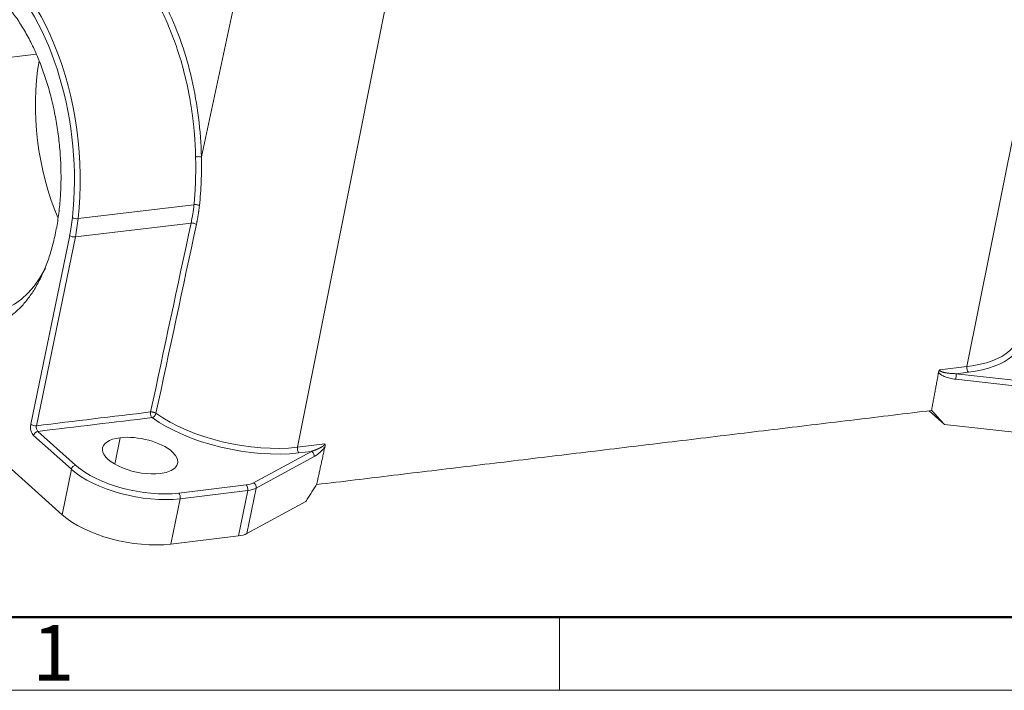
# Model space of a CAD drawing. Units: millimetres. Extents: x 1592 to 2037, y 610 to 925.
# Drawn here: x 1627 to 1698, y 610 to 658 of the extents above; entities that cross this region are included whole.
import ezdxf

# ---------------------------------------------------------------- set-up
doc = ezdxf.new("R2010")
doc.units = ezdxf.units.MM
doc.header["$LTSCALE"] = 65.395
doc.layers.get('0').update_dxf_attribs({"linetype": 'CONTINUOUS', "lineweight": 30})
doc.layers.add('Dim', color=3, linetype='CONTINUOUS', lineweight=15)
doc.layers.add('图框', color=7, linetype='CONTINUOUS', lineweight=20)
doc.styles.add('Romans字体', font='romans.shx', dxfattribs={"width": 0.75})

# ---------------------------------------------------------------- blocks, each defined once
blk = doc.blocks.new('A4图框-NEW')
at = {"layer": '图框', "lineweight": 50}
blk.add_line((836.855, 484.035), (1126.929, 484.035), dxfattribs=at)
at = {"layer": '图框', "color": 6}
blk.add_line((882.948, 484.035), (882.948, 480.535), dxfattribs=at)
at = {"layer": '图框', "color": 1, "lineweight": 18}
blk.add_line((833.413, 480.535), (1130.412, 480.535), dxfattribs=at)
at = {"layer": '图框', "color": 6, "insert": (857.76, 483.652), "char_height": 2.652, "width": 2.55791, "attachment_point": 1, "style": 'Romans字体'}
blk.add_mtext('1', dxfattribs=at)

msp = doc.modelspace()

# ---------------------------------------------------------------- linework, layer by layer
at = {"linetype": 'Continuous', "lineweight": 15}
for p, q in [((1695.298, 633.112), (1701.996, 666.597)), ((1640.443, 648.136), (1643.588, 662.816)), ((1654.026, 660.818), (1647.329, 627.333)), ((1618.07, 654.226), (1628.615, 655.497)), ((1639.912, 644.711), (1631.619, 643.712)), ((1639.706, 643.397), (1631.412, 642.398)), ((1628.218, 628.983), (1631.006, 642.508)), ((1631.412, 642.398), (1628.625, 628.873)), ((1630.46, 622.498), (1609.368, 641.396)), ((1693.346, 632.877), (1695.298, 633.112)), ((1702.095, 631.356), (1694.488, 632.2)), ((1695.401, 632.711), (1694.508, 632.603)), ((1702.115, 631.76), (1694.508, 632.603)), ((1692.584, 629.944), (1693.677, 628.965)), ((1693.677, 628.965), (1701.425, 628.105)), ((1631.13, 625.75), (1628.422, 628.176)), ((1628.726, 628.47), (1631.435, 626.043)), ((1634.627, 628.016), (1634.237, 626.121)), ((1647.329, 627.333), (1649.281, 627.568)), ((1648.323, 627.039), (1644.18, 624.78)), ((1648.517, 626.662), (1644.374, 624.403)), ((1648.323, 627.039), (1647.431, 626.932)), ((1630.46, 622.498), (1631.13, 625.75)), ((1638.82, 624.048), (1643.659, 624.631)), ((1644.374, 624.403), (1643.704, 621.151)), ((1638.921, 623.644), (1638.251, 620.393)), ((1643.761, 624.227), (1638.921, 623.644)), ((1643.091, 620.976), (1643.761, 624.227)), ((1643.704, 621.151), (1647.923, 623.453)), ((1643.091, 620.976), (1638.251, 620.393))]:
    msp.add_line(p, q, dxfattribs=at)
for centre, major_axis, ratio, start_param, end_param in [((1623.355, 648.643), (-1.734, 14.396), 0.542153, 4.303493, 7.156142), ((1623.606, 648.673), (-1.77, 14.694), 0.542153, 4.303484, 6.063089), ((1635.035, 650.05), (-1.405, 11.666), 0.542153, 1.068332, 2.0705), ((1624.189, 648.744), (1.405, -11.666), 0.542153, 4.159021, 6.964414), ((1625.954, 647.034), (-1.16, 9.63), 0.542153, 4.159021, 4.303497), ((1631.456, 643.812), (-0.298, 0.033), 0.334099, 0.612876, 2.183652), ((1626.204, 647.064), (-1.196, 9.928), 0.542153, 4.159021, 4.303484), ((1631.256, 642.538), (0.294, -0.061), 0.441613, 3.790423, 5.361236), ((1691.124, 636.543), (-8.043, 1.658), 0.441613, 2.219671, 3.415837), ((1691.178, 636.804), (-7.749, 1.597), 0.441613, 2.219644, 3.130995), ((1695.455, 632.975), (-0.036, 0.298), 0.542153, 1.026154, 2.588261), ((1643.154, 630.764), (-8.043, 1.658), 0.441613, 0.777053, 2.219662), ((1643.208, 631.025), (-7.749, 1.597), 0.441613, 0.777022, 2.219644), ((1628.531, 628.703), (0.072, -0.596), 0.542153, 4.158971, 5.729989), ((1628.468, 629.013), (-0.294, 0.061), 0.441613, 0.648898, 2.219644), ((1628.781, 628.733), (0.036, -0.298), 0.542153, 4.159021, 5.72974), ((1628.672, 628.206), (0.2, 0.223), 0.714876, 0.683553, 2.254267), ((1636.06, 626.733), (-2.693, 0.555), 0.441613, 5.361236, 8.502829), ((1636.06, 626.733), (-2.693, 0.555), 0.441613, 2.219644, 5.361236), ((1647.485, 627.196), (0.036, -0.298), 0.542153, 4.167748, 5.729873), ((1648.269, 626.776), (0.144, -0.263), 0.795498, 0.754247, 2.325046), ((1631.38, 625.78), (-0.2, -0.223), 0.714876, 3.825148, 5.395935), ((1635.927, 626.327), (5.632, -1.161), 0.441613, 3.79044, 5.361236), ((1635.981, 626.591), (5.338, -1.1), 0.441613, 3.790442, 5.361238), ((1642.774, 625.424), (1.665, -0.343), 0.441613, 5.36122, 5.802415), ((1643.605, 624.367), (0.036, -0.298), 0.542153, 1.017429, 2.588223), ((1642.72, 625.161), (1.959, -0.404), 0.441613, 5.361236, 5.802416), ((1644.126, 624.516), (-0.144, 0.263), 0.795498, 3.89584, 5.466636), ((1638.765, 623.784), (-0.036, 0.298), 0.542153, 4.159021, 5.729811), ((1635.257, 623.076), (-5.632, 1.161), 0.441613, 0.648848, 2.219644), ((1642.05, 621.909), (-1.959, 0.404), 0.441613, 2.219644, 2.660823)]:
    msp.add_ellipse(centre, major_axis=major_axis, ratio=ratio, start_param=start_param, end_param=end_param, dxfattribs=at)
for points, knots in [([(1640.443, 648.136), (1640.443, 648.136), (1640.443, 648.136), (1640.422, 649.086), (1640.287, 650.955), (1639.801, 653.709), (1639.063, 656.297), (1638.083, 658.674), (1636.933, 660.703), (1635.627, 662.376), (1634.196, 663.649), (1632.703, 664.467), (1631.18, 664.801), (1629.879, 664.665), (1629.11, 664.366), (1628.825, 664.223)], [0, 0, 0, 0, 0, 0, 0.094245, 0.18849, 0.282735, 0.37698, 0.471225, 0.56547, 0.659715, 0.75396, 0.848205, 0.94245, 1, 1, 1, 1]), ([(1630.155, 664.369), (1630.228, 664.378), (1630.477, 664.402), (1630.906, 664.406), (1631.443, 664.348), (1631.982, 664.226), (1632.521, 664.041), (1633.056, 663.794), (1633.586, 663.486), (1634.108, 663.118), (1634.491, 662.799), (1634.769, 662.546), (1634.974, 662.35), (1635.258, 662.06), (1635.617, 661.659), (1636.044, 661.131), (1636.531, 660.453), (1637.064, 659.603), (1637.626, 658.559), (1638.198, 657.303), (1638.751, 655.818), (1639.254, 654.099), (1639.526, 652.821), (1639.65, 652.103), (1639.666, 652.01), (1639.682, 651.916), (1639.697, 651.822), (1639.712, 651.728), (1639.726, 651.633), (1639.741, 651.538), (1639.755, 651.442), (1639.769, 651.345), (1639.782, 651.248), (1639.796, 651.151), (1639.808, 651.053), (1639.821, 650.955), (1639.833, 650.856), (1639.845, 650.757), (1639.857, 650.657), (1639.868, 650.557), (1639.88, 650.457), (1639.89, 650.355), (1639.901, 650.254), (1639.911, 650.152), (1639.92, 650.05), (1639.93, 649.947), (1639.938, 649.844), (1639.947, 649.74), (1639.955, 649.636), (1639.963, 649.532), (1639.971, 649.427), (1639.978, 649.322), (1639.984, 649.216), (1639.991, 649.11), (1639.996, 649.004), (1640.002, 648.897), (1640.007, 648.79), (1640.012, 648.682), (1640.016, 648.574), (1640.02, 648.466), (1640.023, 648.358), (1640.026, 648.249), (1640.028, 648.176), (1640.028, 648.14)], [0, 0, 0, 0, 0.015638, 0.053443, 0.091247, 0.12905, 0.166854, 0.204657, 0.24246, 0.280262, 0.318065, 0.327228, 0.342655, 0.364345, 0.392297, 0.42651, 0.466983, 0.513716, 0.566706, 0.625952, 0.691453, 0.763206, 0.841209, 0.844868, 0.848542, 0.852233, 0.855939, 0.859662, 0.8634, 0.867155, 0.870925, 0.874711, 0.878514, 0.882332, 0.886166, 0.890016, 0.893882, 0.897764, 0.901662, 0.905576, 0.909506, 0.913452, 0.917413, 0.921391, 0.925385, 0.929395, 0.93342, 0.937462, 0.941519, 0.945593, 0.949682, 0.953788, 0.957909, 0.962046, 0.9662, 0.970369, 0.974554, 0.978755, 0.982972, 0.987205, 0.991454, 0.995719, 1, 1, 1, 1]), ([(1629.995, 642.694), (1630.071, 643.06), (1630.136, 643.437), (1630.244, 644.205), (1630.287, 644.596), (1630.35, 645.391), (1630.371, 645.795), (1630.389, 646.61), (1630.387, 647.021), (1630.36, 647.847), (1630.336, 648.263), (1630.264, 649.093), (1630.217, 649.508), (1630.101, 650.334), (1630.033, 650.745), (1629.874, 651.559), (1629.784, 651.962), (1629.583, 652.755), (1629.473, 653.146), (1629.233, 653.913), (1629.103, 654.288), (1628.826, 655.019), (1628.678, 655.375), (1628.366, 656.064), (1628.202, 656.397), (1627.858, 657.038), (1627.679, 657.345), (1627.307, 657.93), (1627.114, 658.208), (1626.717, 658.733), (1626.513, 658.98), (1626.095, 659.44), (1625.882, 659.652), (1625.447, 660.042), (1625.226, 660.218), (1624.779, 660.534), (1624.553, 660.673), (1624.097, 660.912), (1623.868, 661.012), (1623.408, 661.171), (1623.177, 661.231), (1622.718, 661.31), (1622.489, 661.33), (1622.035, 661.327), (1621.809, 661.306), (1621.364, 661.222), (1621.144, 661.16), (1620.712, 660.996), (1620.5, 660.894), (1620.086, 660.651), (1619.884, 660.51), (1619.491, 660.19), (1619.301, 660.011), (1618.934, 659.618), (1618.757, 659.403), (1618.419, 658.94), (1618.257, 658.691), (1617.951, 658.163), (1617.807, 657.883), (1617.536, 657.294), (1617.41, 656.985), (1617.177, 656.342), (1617.07, 656.008), (1616.877, 655.316), (1616.791, 654.959), (1616.715, 654.592)], [0, 0, 0, 0, 0.03125, 0.03125, 0.0625, 0.0625, 0.09375, 0.09375, 0.125, 0.125, 0.15625, 0.15625, 0.1875, 0.1875, 0.21875, 0.21875, 0.25, 0.25, 0.28125, 0.28125, 0.3125, 0.3125, 0.34375, 0.34375, 0.375, 0.375, 0.40625, 0.40625, 0.4375, 0.4375, 0.46875, 0.46875, 0.5, 0.5, 0.53125, 0.53125, 0.5625, 0.5625, 0.59375, 0.59375, 0.625, 0.625, 0.65625, 0.65625, 0.6875, 0.6875, 0.71875, 0.71875, 0.75, 0.75, 0.78125, 0.78125, 0.8125, 0.8125, 0.84375, 0.84375, 0.875, 0.875, 0.90625, 0.90625, 0.9375, 0.9375, 0.96875, 0.96875, 1, 1, 1, 1]), ([(1616.715, 654.592), (1616.64, 654.226), (1616.575, 653.85), (1616.467, 653.082), (1616.424, 652.69), (1616.36, 651.895), (1616.34, 651.491), (1616.321, 650.677), (1616.323, 650.265), (1616.35, 649.439), (1616.375, 649.024), (1616.446, 648.193), (1616.493, 647.778), (1616.609, 646.952), (1616.678, 646.541), (1616.837, 645.727), (1616.927, 645.325), (1617.127, 644.531), (1617.238, 644.14), (1617.478, 643.374), (1617.607, 642.998), (1617.885, 642.267), (1618.032, 641.911), (1618.344, 641.222), (1618.509, 640.889), (1618.852, 640.249), (1619.032, 639.941), (1619.404, 639.356), (1619.596, 639.078), (1619.993, 638.553), (1620.197, 638.306), (1620.615, 637.847), (1620.829, 637.634), (1621.263, 637.245), (1621.484, 637.068), (1621.931, 636.752), (1622.158, 636.613), (1622.613, 636.374), (1622.843, 636.275), (1623.303, 636.115), (1623.533, 636.055), (1623.992, 635.976), (1624.221, 635.957), (1624.676, 635.959), (1624.901, 635.98), (1625.347, 636.064), (1625.567, 636.126), (1625.998, 636.29), (1626.21, 636.392), (1626.625, 636.636), (1626.827, 636.777), (1627.219, 637.096), (1627.41, 637.275), (1627.777, 637.669), (1627.954, 637.883), (1628.292, 638.346), (1628.453, 638.595), (1628.759, 639.123), (1628.904, 639.403), (1629.174, 639.992), (1629.301, 640.301), (1629.534, 640.944), (1629.64, 641.278), (1629.833, 641.97), (1629.92, 642.327), (1629.995, 642.694)], [0, 0, 0, 0, 0.03125, 0.03125, 0.0625, 0.0625, 0.09375, 0.09375, 0.125, 0.125, 0.15625, 0.15625, 0.1875, 0.1875, 0.21875, 0.21875, 0.25, 0.25, 0.28125, 0.28125, 0.3125, 0.3125, 0.34375, 0.34375, 0.375, 0.375, 0.40625, 0.40625, 0.4375, 0.4375, 0.46875, 0.46875, 0.5, 0.5, 0.53125, 0.53125, 0.5625, 0.5625, 0.59375, 0.59375, 0.625, 0.625, 0.65625, 0.65625, 0.6875, 0.6875, 0.71875, 0.71875, 0.75, 0.75, 0.78125, 0.78125, 0.8125, 0.8125, 0.84375, 0.84375, 0.875, 0.875, 0.90625, 0.90625, 0.9375, 0.9375, 0.96875, 0.96875, 1, 1, 1, 1]), ([(1640.028, 648.14), (1640.029, 648.12), (1640.03, 648.08), (1640.031, 648.019), (1640.032, 647.955), (1640.033, 647.889), (1640.034, 647.821), (1640.035, 647.75), (1640.035, 647.676), (1640.036, 647.6), (1640.036, 647.522), (1640.037, 647.442), (1640.037, 647.359), (1640.037, 647.274), (1640.036, 647.186), (1640.036, 647.096), (1640.035, 647.004), (1640.034, 646.909), (1640.032, 646.812), (1640.03, 646.713), (1640.028, 646.611), (1640.025, 646.507), (1640.021, 646.369), (1640.015, 646.199), (1640.007, 646.003), (1639.998, 645.818), (1639.988, 645.644), (1639.977, 645.48), (1639.966, 645.327), (1639.955, 645.184), (1639.944, 645.051), (1639.933, 644.929), (1639.923, 644.816), (1639.915, 644.745), (1639.912, 644.711)], [0, 0, 0, 0, 0.01675, 0.034204, 0.052362, 0.071225, 0.090792, 0.111064, 0.132039, 0.153719, 0.176104, 0.199193, 0.222986, 0.247483, 0.272685, 0.298592, 0.325202, 0.352517, 0.380537, 0.40926, 0.438689, 0.468821, 0.499658, 0.559812, 0.617033, 0.67132, 0.722673, 0.771092, 0.816578, 0.859129, 0.898747, 0.935432, 0.969183, 1, 1, 1, 1]), ([(1640.442, 648.136), (1640.421, 648.141), (1640.392, 648.144), (1640.328, 648.149), (1640.291, 648.15), (1640.214, 648.151), (1640.175, 648.15), (1640.098, 648.146), (1640.061, 648.144), (1640.028, 648.14)], [0, 0, 0, 0, 0.25, 0.25, 0.5, 0.5, 0.75, 0.75, 1, 1, 1, 1]), ([(1640.305, 644.654), (1640.364, 645.214), (1640.405, 645.787), (1640.45, 646.951), (1640.455, 647.541), (1640.442, 648.136)], [0, 0, 0, 0, 0.5, 0.5, 1, 1, 1, 1]), ([(1640.304, 644.654), (1640.281, 644.666), (1640.253, 644.676), (1640.19, 644.694), (1640.155, 644.702), (1640.084, 644.712), (1640.047, 644.715), (1639.976, 644.716), (1639.942, 644.715), (1639.912, 644.711)], [0, 0, 0, 0, 0.25, 0.25, 0.5, 0.5, 0.75, 0.75, 1, 1, 1, 1]), ([(1640.089, 643.303), (1640.09, 643.306), (1640.096, 643.333), (1640.106, 643.384), (1640.121, 643.457), (1640.136, 643.532), (1640.15, 643.608), (1640.165, 643.686), (1640.179, 643.766), (1640.193, 643.847), (1640.207, 643.93), (1640.22, 644.015), (1640.233, 644.101), (1640.246, 644.189), (1640.259, 644.279), (1640.271, 644.37), (1640.282, 644.463), (1640.294, 644.558), (1640.3, 644.622), (1640.304, 644.654)], [0, 0, 0, 0, 0.006917, 0.061494, 0.117069, 0.173641, 0.231212, 0.28978, 0.349347, 0.409913, 0.471478, 0.534042, 0.597606, 0.66217, 0.727734, 0.794299, 0.861864, 0.930431, 1, 1, 1, 1]), ([(1640.089, 643.303), (1640.067, 643.319), (1640.039, 643.334), (1639.978, 643.361), (1639.944, 643.372), (1639.874, 643.389), (1639.838, 643.395), (1639.769, 643.401), (1639.736, 643.4), (1639.706, 643.397)], [0, 0, 0, 0, 0.25, 0.25, 0.5, 0.5, 0.75, 0.75, 1, 1, 1, 1]), ([(1693.346, 632.877), (1693.344, 632.875), (1693.341, 632.872), (1693.337, 632.867), (1693.332, 632.862), (1693.327, 632.856), (1693.323, 632.85), (1693.318, 632.843), (1693.313, 632.836), (1693.309, 632.829), (1693.304, 632.821), (1693.3, 632.812), (1693.295, 632.804), (1693.291, 632.794), (1693.287, 632.785), (1693.283, 632.775), (1693.278, 632.764), (1693.275, 632.753), (1693.271, 632.742), (1693.267, 632.731), (1693.263, 632.719), (1693.261, 632.711), (1693.26, 632.707)], [0, 0, 0, 0, 0.032853, 0.067053, 0.102684, 0.139849, 0.178646, 0.219163, 0.261471, 0.30563, 0.351718, 0.399815, 0.449982, 0.502268, 0.556699, 0.613304, 0.672118, 0.733171, 0.79648, 0.862056, 0.929898, 1, 1, 1, 1]), ([(1694.508, 632.603), (1694.461, 632.604), (1694.371, 632.606), (1694.241, 632.612), (1694.122, 632.621), (1694.014, 632.631), (1693.915, 632.643), (1693.826, 632.657), (1693.745, 632.671), (1693.672, 632.687), (1693.607, 632.704), (1693.548, 632.721), (1693.496, 632.74), (1693.451, 632.759), (1693.412, 632.78), (1693.382, 632.802), (1693.36, 632.825), (1693.347, 632.847), (1693.345, 632.865), (1693.346, 632.875), (1693.346, 632.877)], [0, 0, 0, 0, 0.10188, 0.197251, 0.284813, 0.365449, 0.439778, 0.508157, 0.571022, 0.628864, 0.682203, 0.731603, 0.777671, 0.820996, 0.861662, 0.8988, 0.93233, 0.963004, 0.991657, 1, 1, 1, 1]), ([(1694.508, 632.603), (1694.513, 632.585), (1694.516, 632.56), (1694.519, 632.5), (1694.519, 632.465), (1694.515, 632.39), (1694.511, 632.351), (1694.502, 632.273), (1694.495, 632.235), (1694.488, 632.2)], [0, 0, 0, 0, 0.25, 0.25, 0.5, 0.5, 0.75, 0.75, 1, 1, 1, 1]), ([(1636.907, 629.455), (1636.907, 629.455), (1636.907, 629.455), (1634.18, 629.127), (1631.453, 628.798), (1628.726, 628.47)], [0, 0, 0, 0, 0.000005, 0.000005, 1, 1, 1, 1]), ([(1636.907, 629.455), (1636.886, 629.474), (1636.867, 629.499), (1636.835, 629.559), (1636.822, 629.594), (1636.803, 629.669), (1636.797, 629.708), (1636.795, 629.786), (1636.798, 629.824), (1636.805, 629.859)], [0, 0, 0, 0, 0.25, 0.25, 0.5, 0.5, 0.75, 0.75, 1, 1, 1, 1]), ([(1637.009, 629.842), (1637.006, 629.843), (1637, 629.845), (1636.991, 629.846), (1636.982, 629.848), (1636.973, 629.85), (1636.964, 629.852), (1636.955, 629.853), (1636.947, 629.855), (1636.938, 629.856), (1636.929, 629.857), (1636.92, 629.858), (1636.911, 629.859), (1636.902, 629.859), (1636.893, 629.86), (1636.884, 629.86), (1636.876, 629.861), (1636.867, 629.861), (1636.858, 629.861), (1636.849, 629.861), (1636.84, 629.861), (1636.831, 629.861), (1636.822, 629.86), (1636.813, 629.86), (1636.808, 629.859), (1636.805, 629.859)], [0, 0, 0, 0, 0.042325, 0.084468, 0.126467, 0.168357, 0.210174, 0.251953, 0.293734, 0.335561, 0.377482, 0.419552, 0.46183, 0.504375, 0.547245, 0.590499, 0.634186, 0.678339, 0.722976, 0.768103, 0.813717, 0.859788, 0.906246, 0.953011, 1, 1, 1, 1]), ([(1636.907, 629.455), (1636.91, 629.456), (1636.917, 629.458), (1636.928, 629.461), (1636.938, 629.465), (1636.949, 629.469), (1636.959, 629.473), (1636.969, 629.478), (1636.978, 629.483), (1636.988, 629.488), (1636.997, 629.493), (1637.006, 629.498), (1637.015, 629.504), (1637.024, 629.51), (1637.032, 629.516), (1637.041, 629.522), (1637.049, 629.529), (1637.057, 629.536), (1637.064, 629.543), (1637.072, 629.55), (1637.079, 629.557), (1637.086, 629.565), (1637.093, 629.573), (1637.1, 629.581), (1637.107, 629.589), (1637.113, 629.598), (1637.119, 629.607), (1637.125, 629.615), (1637.131, 629.625), (1637.137, 629.634), (1637.142, 629.644), (1637.147, 629.653), (1637.152, 629.663), (1637.157, 629.674), (1637.162, 629.684), (1637.166, 629.695), (1637.171, 629.706), (1637.175, 629.717), (1637.179, 629.729), (1637.182, 629.74), (1637.186, 629.752), (1637.188, 629.76), (1637.189, 629.764)], [0, 0, 0, 0, 0.02991, 0.059491, 0.088521, 0.116869, 0.144472, 0.171335, 0.197517, 0.223088, 0.248122, 0.272689, 0.296854, 0.320675, 0.344203, 0.367486, 0.390564, 0.413475, 0.436254, 0.458931, 0.481539, 0.504105, 0.526659, 0.549229, 0.571844, 0.594535, 0.617334, 0.640275, 0.663397, 0.686741, 0.71035, 0.734273, 0.758558, 0.783256, 0.808414, 0.834076, 0.86028, 0.887059, 0.914429, 0.94239, 0.970926, 1, 1, 1, 1]), ([(1637.189, 629.764), (1637.186, 629.766), (1637.18, 629.77), (1637.171, 629.776), (1637.162, 629.781), (1637.153, 629.787), (1637.144, 629.792), (1637.134, 629.796), (1637.125, 629.801), (1637.115, 629.806), (1637.105, 629.81), (1637.095, 629.814), (1637.085, 629.819), (1637.074, 629.822), (1637.064, 629.826), (1637.053, 629.83), (1637.042, 629.833), (1637.031, 629.836), (1637.02, 629.84), (1637.012, 629.841), (1637.009, 629.842)], [0, 0, 0, 0, 0.059943, 0.119488, 0.178475, 0.236755, 0.294242, 0.350937, 0.406875, 0.462115, 0.516754, 0.57091, 0.624707, 0.678264, 0.731692, 0.785091, 0.838545, 0.892132, 0.945925, 1, 1, 1, 1]), ([(1648.323, 627.039), (1648.331, 627.042), (1648.348, 627.047), (1648.372, 627.054), (1648.396, 627.062), (1648.419, 627.069), (1648.442, 627.077), (1648.465, 627.085), (1648.487, 627.092), (1648.509, 627.1), (1648.53, 627.108), (1648.551, 627.115), (1648.572, 627.123), (1648.592, 627.131), (1648.612, 627.138), (1648.632, 627.146), (1648.651, 627.154), (1648.669, 627.161), (1648.688, 627.169), (1648.705, 627.176), (1648.723, 627.183), (1648.74, 627.191), (1648.757, 627.198), (1648.773, 627.205), (1648.789, 627.212), (1648.804, 627.219), (1648.819, 627.226), (1648.833, 627.232), (1648.847, 627.239), (1648.861, 627.245), (1648.874, 627.252), (1648.887, 627.258), (1648.9, 627.264), (1648.912, 627.27), (1648.923, 627.276), (1648.934, 627.282), (1648.952, 627.291), (1648.975, 627.304), (1649.004, 627.319), (1649.031, 627.334), (1649.056, 627.348), (1649.079, 627.361), (1649.099, 627.373), (1649.117, 627.384), (1649.133, 627.394), (1649.147, 627.403), (1649.16, 627.411), (1649.171, 627.42), (1649.182, 627.429), (1649.193, 627.438), (1649.203, 627.448), (1649.213, 627.457), (1649.221, 627.467), (1649.23, 627.477), (1649.237, 627.487), (1649.245, 627.497), (1649.251, 627.507), (1649.257, 627.517), (1649.263, 627.527), (1649.268, 627.538), (1649.273, 627.548), (1649.277, 627.558), (1649.279, 627.565), (1649.281, 627.568)], [0, 0, 0, 0, 0.025592, 0.050746, 0.075462, 0.099739, 0.123578, 0.146978, 0.16994, 0.192464, 0.21455, 0.236197, 0.257407, 0.278178, 0.298511, 0.318406, 0.337863, 0.356882, 0.375463, 0.393606, 0.411312, 0.42858, 0.44541, 0.461802, 0.477757, 0.493275, 0.508355, 0.522998, 0.537203, 0.550972, 0.564304, 0.577199, 0.589658, 0.60168, 0.613266, 0.624416, 0.635131, 0.666241, 0.695157, 0.721878, 0.746407, 0.768743, 0.78889, 0.806849, 0.822625, 0.836222, 0.847649, 0.859712, 0.871313, 0.882471, 0.893204, 0.903536, 0.913492, 0.923098, 0.932387, 0.941391, 0.95015, 0.958703, 0.967095, 0.975372, 0.983582, 0.991775, 1, 1, 1, 1]), ([(1649.301, 627.411), (1649.302, 627.414), (1649.303, 627.419), (1649.305, 627.428), (1649.306, 627.437), (1649.307, 627.445), (1649.308, 627.453), (1649.308, 627.461), (1649.308, 627.469), (1649.308, 627.477), (1649.308, 627.484), (1649.307, 627.491), (1649.306, 627.498), (1649.305, 627.505), (1649.303, 627.512), (1649.302, 627.52), (1649.3, 627.527), (1649.298, 627.535), (1649.295, 627.542), (1649.292, 627.549), (1649.289, 627.556), (1649.285, 627.562), (1649.282, 627.566), (1649.281, 627.568)], [0, 0, 0, 0, 0.049443, 0.098332, 0.146647, 0.19437, 0.241484, 0.287974, 0.333827, 0.379031, 0.423578, 0.467456, 0.510649, 0.55315, 0.601273, 0.649843, 0.698821, 0.748176, 0.797901, 0.847957, 0.898292, 0.948932, 1, 1, 1, 1])]:
    msp.add_open_spline(points, degree=3, knots=knots, dxfattribs=at)
for points, degree in [([(1639.912, 644.711), (1639.865, 644.26), (1639.796, 643.821), (1639.706, 643.397)], 3), ([(1693.26, 632.707), (1692.759, 629.965)], 1), ([(1694.488, 632.2), (1694.409, 632.209), (1694.259, 632.231), (1694.059, 632.274), (1693.882, 632.323), (1693.728, 632.378), (1693.594, 632.437), (1693.48, 632.5), (1693.385, 632.566), (1693.31, 632.635), (1693.274, 632.682), (1693.26, 632.707)], 3), ([(1628.625, 628.873), (1631.351, 629.202), (1634.078, 629.53), (1636.805, 629.859)], 3), ([(1692.759, 629.965), (1648.704, 624.658)], 1), ([(1692.777, 629.964), (1692.759, 629.965)], 1), ([(1693.677, 628.965), (1692.777, 629.964)], 1), ([(1649.301, 627.411), (1649.286, 627.383), (1649.253, 627.327), (1649.193, 627.242), (1649.125, 627.157), (1649.047, 627.07), (1648.96, 626.985), (1648.864, 626.9), (1648.759, 626.816), (1648.644, 626.736), (1648.56, 626.686), (1648.517, 626.662)], 3), ([(1648.703, 624.658), (1649.301, 627.411)], 1), ([(1648.692, 624.653), (1647.923, 623.453)], 1), ([(1648.694, 624.653), (1648.703, 624.658)], 1)]:
    msp.add_open_spline(points, degree=degree, dxfattribs=at)
at = {"linetype": 'Continuous', "lineweight": 15, "extrusion": (-1.13012e-06, 2.42129e-07, 1)}
msp.add_open_spline([(1639.706, 643.397), (1638.739, 638.884), (1637.772, 634.371), (1636.805, 629.859)], degree=3, dxfattribs=at)
at = {"linetype": 'Continuous', "lineweight": 15, "extrusion": (-3.83408e-07, 8.21454e-08, -1)}
msp.add_open_spline([(1637.189, 629.764), (1637.189, 629.764), (1637.189, 629.764), (1638.155, 634.277), (1639.122, 638.79), (1640.089, 643.303)], degree=3, knots=[0, 0, 0, 0, 0.000003, 0.000003, 1, 1, 1, 1], dxfattribs=at)

# ---------------------------------------------------------------- block references
at = {"layer": 'Dim', "xscale": 1.5, "yscale": 1.5, "zscale": 1.5}
msp.add_blockref('A4图框-NEW', (341.688, -110.884), dxfattribs=at)

doc.saveas('drawing.dxf')
